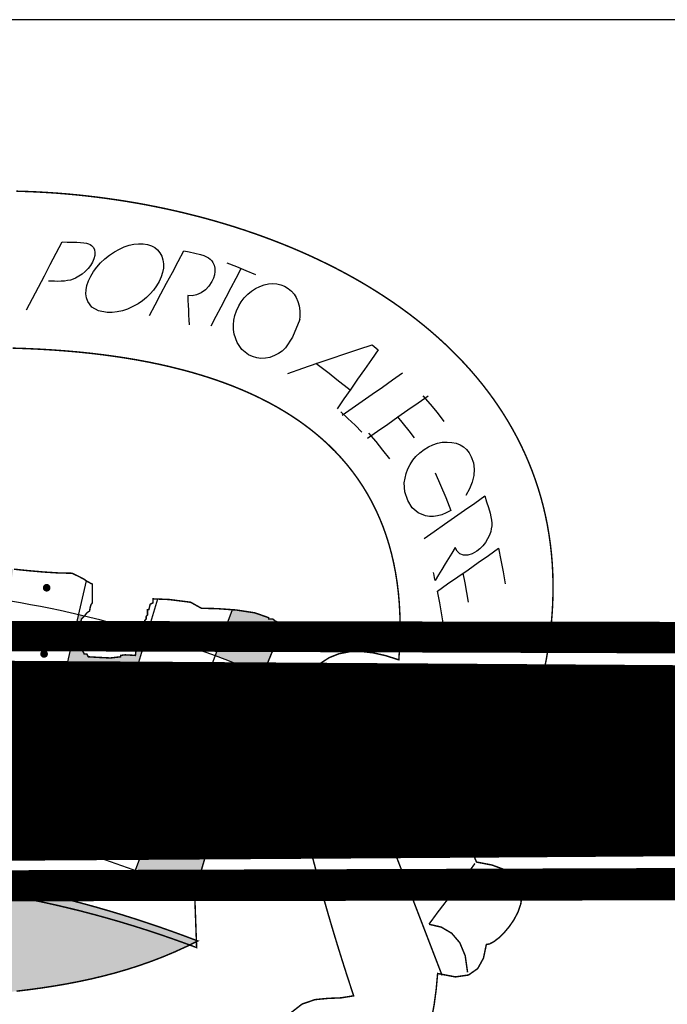
# Model space of a CAD drawing. Extents: x 184980 to 186427, y 1653046 to 1672250.
# Drawn here: x 186143 to 186148, y 1671676 to 1671683 of the extents above; entities that cross this region are included whole.
import ezdxf
from ezdxf.enums import TextEntityAlignment as Align

# ---------------------------------------------------------------- set-up
doc = ezdxf.new("R2010")
doc.units = 0
doc.header["$LTSCALE"] = 2.5
doc.header["$MEASUREMENT"] = 0
doc.linetypes.add('LIN0', pattern=[0])
doc.layers.get('0').update_dxf_attribs({"linetype": 'CONTINUOUS'})
doc.layers.add('FOLHA4', color=7, linetype='LIN0')
doc.layers.add('LAYER_1', color=7, linetype='CONTINUOUS')
doc.styles.add('ROMANS', font='simplex.shx', dxfattribs={"height": 1.5})

msp = doc.modelspace()

# ---------------------------------------------------------------- hatches: boundary and pattern name
at = {"linetype": 'CONTINUOUS'}
h = msp.add_hatch(color=256, dxfattribs=at)
h.paths.add_polyline_path([(186139.1133, 1671679.0676), (186139.1133, 1671679.1262), (186139.1035, 1671679.136), (186139.0937, 1671679.136), (186139.0839, 1671679.1458), (186139.0839, 1671679.1751), (186139.0448, 1671679.1751), (186139.0267, 1671679.1838), (186138.9912, 1671679.1795), (186138.9666, 1671679.1751), (186138.9641, 1671679.1657), (186138.9594, 1671679.165), (186138.9568, 1671679.1556), (186138.9471, 1671679.1556), (186138.9373, 1671679.1556), (186138.9177, 1671679.136), (186138.908, 1671679.136), (186138.8982, 1671679.136), (186138.8884, 1671679.1164), (186138.8366, 1671679.1012), (186138.783, 1671679.0743), (186138.8984, 1671678.7637, -0.008001), (186139.1402, 1671678.8491), (186139.127, 1671678.9546)])
h.paths.add_polyline_path([(186139.8911, 1671679.0611, 0.007297), (186139.6641, 1671679.0053), (186139.6735, 1671678.9665), (186139.697, 1671678.9079), (186139.7097, 1671678.8427), (186139.6999, 1671678.8427), (186139.6902, 1671678.8427), (186139.6804, 1671678.8231), (186139.5877, 1671678.8079), (186139.4928, 1671678.7797), (186139.4375, 1671678.7699), (186139.5491, 1671678.3974, -0.016182), (186140.0156, 1671678.5208)])
h.paths.add_polyline_path([(186139.7952, 1671678.813, -1), (186139.823, 1671678.813, -1)], flags=16)
h.paths.add_polyline_path([(186140.4821, 1671679.3609), (186140.4724, 1671679.3707), (186140.4626, 1671679.3707), (186140.4528, 1671679.3804), (186140.4528, 1671679.3902), (186140.4528, 1671679.4), (186140.3606, 1671679.4015), (186140.3999, 1671679.161, -0.003209), (186140.5014, 1671679.1769), (186140.4923, 1671679.2443)])
h.paths.add_polyline_path([(186143.0188, 1671679.3906), (186142.9156, 1671679.401), (186142.8081, 1671679.4104), (186142.7008, 1671679.417), (186142.5941, 1671679.4195), (186142.5843, 1671679.4098), (186142.5814, 1671679.3978), (186142.5742, 1671679.3859), (186142.5647, 1671679.3804), (186142.5606, 1671679.2179, -0.013248), (186142.9811, 1671679.1605)])
h.paths.add_polyline_path([(186142.8592, 1671679.2556, -1), (186142.8315, 1671679.2556, -1)], flags=16)
h.paths.add_polyline_path([(186143.9909, 1671678.9276, 0.001372), (186143.9488, 1671678.9401), (186143.9376, 1671678.9216), (186143.9133, 1671678.8419), (186143.9043, 1671678.7645), (186143.872, 1671678.7666), (186143.8289, 1671678.7688), (186143.7967, 1671678.7645), (186143.7967, 1671678.7547), (186143.7228, 1671678.746), (186143.6359, 1671678.7503), (186143.5621, 1671678.7547), (186143.5523, 1671678.7742), (186143.5425, 1671678.7742), (186143.5327, 1671678.7742), (186143.5277, 1671678.7865), (186143.5182, 1671678.801), (186143.5132, 1671678.8133), (186143.5034, 1671678.8133), (186143.4936, 1671678.8133), (186143.4842, 1671678.8601), (186143.4704, 1671678.9133), (186143.4741, 1671678.96), (186143.4885, 1671678.9799), (186143.5052, 1671679.002), (186143.5132, 1671679.0284), (186143.5327, 1671679.048), (186143.5342, 1671679.05, 0.001423), (186143.4898, 1671679.0604), (186143.3652, 1671678.5202, -0.016182), (186143.8316, 1671678.3966)])
h.paths.add_polyline_path([(186143.6802, 1671678.5964, -1), (186143.7079, 1671678.5964, -1)], flags=16)
h = msp.add_hatch(color=256, dxfattribs=at)
h.paths.add_polyline_path([(186144.8722, 1671679.0284), (186144.8722, 1671679.0382), (186144.7711, 1671679.0737), (186144.6351, 1671679.0944), (186144.6066, 1671679.0964), (186144.4824, 1671678.7626, -0.011622), (186144.8283, 1671678.6247), (186144.9786, 1671678.9863), (186144.9197, 1671679.014), (186144.9016, 1671679.0284)])
h.paths.add_polyline_path([(186144.698, 1671678.926, -1), (186144.6702, 1671678.926, -1)], flags=16)
h.paths.add_polyline_path([(186142.3594, 1671678.124, -0.016182), (186142.8023, 1671678.0662), (186142.8917, 1671678.6134, 0.016182), (186142.4132, 1671678.6758)])
h.paths.add_polyline_path([(186142.5769, 1671678.3986, -1), (186142.6046, 1671678.3986, -1)], flags=16)
h = msp.add_hatch(color=256, dxfattribs=at)
h.paths.add_polyline_path([(186138.7928, 1671677.5196), (186138.9471, 1671677.0729), (186138.9531, 1671676.9824, -0.02245), (186139.4778, 1671677.2046), (186139.2846, 1671677.7243, 0.019304)])
h.paths.add_polyline_path([(186140.2644, 1671677.4403, -0.016182), (186140.6675, 1671677.5195), (186140.5783, 1671678.0667, 0.016182), (186140.14, 1671677.9806)])
h.paths.add_polyline_path([(186141.4848, 1671677.5989, -0.016182), (186141.8956, 1671677.5988), (186141.9136, 1671678.1529, 0.016182), (186141.467, 1671678.153)])
h.paths.add_polyline_path([(186143.2406, 1671677.98, 0.016182), (186142.8023, 1671678.0662), (186142.7129, 1671677.5191, -0.016182), (186143.116, 1671677.4398)])
h.paths.add_polyline_path([(186144.4869, 1671677.5641, 0.015298), (186144.0958, 1671677.7234), (186143.9025, 1671677.2038, -0.018272), (186144.331, 1671677.0263)])
msp.add_hatch(color=256, dxfattribs=at).paths.add_polyline_path([(186141.8865, 1671676.2485), (186141.7846, 1671676.2479), (186141.6834, 1671676.2474), (186141.5829, 1671676.2471), (186141.4831, 1671676.247), (186141.3841, 1671676.2473), (186141.2858, 1671676.248), (186141.1883, 1671676.2491), (186141.0915, 1671676.2508), (186140.9956, 1671676.2532), (186140.9003, 1671676.2562), (186140.8059, 1671676.26), (186140.7123, 1671676.2647), (186140.6194, 1671676.2703), (186140.5274, 1671676.2769), (186140.4362, 1671676.2845), (186140.3458, 1671676.2933), (186140.2563, 1671676.3033), (186140.1676, 1671676.3146), (186140.0797, 1671676.3273), (186139.9927, 1671676.3414), (186139.9066, 1671676.357), (186139.8213, 1671676.3743), (186139.7369, 1671676.3931), (186139.6534, 1671676.4137), (186139.5708, 1671676.4362), (186139.4892, 1671676.4605), (186139.4084, 1671676.4867), (186139.3285, 1671676.515), (186139.2496, 1671676.5454), (186139.1716, 1671676.578), (186139.0945, 1671676.6128), (186139.0184, 1671676.65), (186138.9433, 1671676.6895), (186139.0258, 1671676.7219), (186139.1084, 1671676.7533), (186139.1912, 1671676.7837), (186139.2741, 1671676.8131), (186139.3572, 1671676.8415), (186139.4404, 1671676.8689), (186139.5238, 1671676.8954), (186139.6073, 1671676.9208), (186139.691, 1671676.9453), (186139.7748, 1671676.9687), (186139.8588, 1671676.9911), (186139.943, 1671677.0125), (186140.0273, 1671677.0329), (186140.1117, 1671677.0522), (186140.1963, 1671677.0705), (186140.2811, 1671677.0878), (186140.366, 1671677.1041), (186140.4511, 1671677.1193), (186140.5363, 1671677.1334), (186140.6217, 1671677.1465), (186140.7073, 1671677.1586), (186140.793, 1671677.1696), (186140.8789, 1671677.1795), (186140.9649, 1671677.1884), (186141.0511, 1671677.1961), (186141.1374, 1671677.2029), (186141.224, 1671677.2085), (186141.3106, 1671677.213), (186141.3975, 1671677.2165), (186141.4845, 1671677.2189), (186141.5716, 1671677.2201), (186141.6589, 1671677.2203), (186141.7464, 1671677.2194), (186141.8341, 1671677.2173), (186141.9219, 1671677.2142), (186142.0099, 1671677.2099), (186142.098, 1671677.2045), (186142.1864, 1671677.198), (186142.2748, 1671677.1903), (186142.3635, 1671677.1815), (186142.4523, 1671677.1716), (186142.5413, 1671677.1605), (186142.6305, 1671677.1483), (186142.7198, 1671677.135), (186142.8093, 1671677.1204), (186142.8989, 1671677.1047), (186142.9888, 1671677.0879), (186143.0788, 1671677.0699), (186143.169, 1671677.0507), (186143.2593, 1671677.0303), (186143.3498, 1671677.0088), (186143.4405, 1671676.986), (186143.5314, 1671676.9621), (186143.6225, 1671676.937), (186143.7137, 1671676.9107), (186143.8051, 1671676.8832), (186143.8967, 1671676.8545), (186143.9884, 1671676.8245), (186144.0803, 1671676.7934), (186144.1724, 1671676.761), (186144.2647, 1671676.7274), (186144.3572, 1671676.6926), (186144.2729, 1671676.6511), (186144.1882, 1671676.6125), (186144.1031, 1671676.5769), (186144.0175, 1671676.5441), (186143.9314, 1671676.5139), (186143.8449, 1671676.4862), (186143.7579, 1671676.4609), (186143.6703, 1671676.4379), (186143.5822, 1671676.4169), (186143.4936, 1671676.398), (186143.4044, 1671676.3809), (186143.3146, 1671676.3655), (186143.2242, 1671676.3516), (186143.1332, 1671676.3393), (186143.0416, 1671676.3282), (186142.9493, 1671676.3183), (186142.8563, 1671676.3094), (186142.7627, 1671676.3014), (186142.6684, 1671676.2943), (186142.5733, 1671676.2877), (186142.4775, 1671676.2817), (186142.381, 1671676.276), (186142.2837, 1671676.2706), (186142.1856, 1671676.2652), (186142.0867, 1671676.2599), (186141.987, 1671676.2544)])

# ---------------------------------------------------------------- linework, layer by layer
for p, q in [((186143.5466, 1671679.3064, -8220.0635), (186143.116, 1671677.4398, -8220.0635)), ((186144.0648, 1671679.1738, -8220.0635), (186143.5131, 1671677.3345, -8220.0635)), ((186144.6066, 1671679.0964, -8220.0635), (186143.9025, 1671677.2038, -8220.0635))]:
    msp.add_line(p, q, dxfattribs=at)
at = {"color": 7, "linetype": 'CONTINUOUS', "extrusion": (0, -0.105173, 0.994454), "elevation": -177009.4826}
msp.add_lwpolyline([(186301.3472, 1662270.1689), (186128.3472, 1662270.1689), (186128.3472, 1662285.8962), (186301.3472, 1662285.8962)], close=True, dxfattribs=at)
at = {"linetype": 'CONTINUOUS', "const_width": 0.0277, "elevation": -8220.0635}
for points in [[(186143.2464, 1671679.2556, 1), (186143.2741, 1671679.2556, 1)], [(186144.3591, 1671678.9637, 1), (186144.3868, 1671678.9637, 1)], [(186144.6702, 1671678.926, 1), (186144.698, 1671678.926, 1)], [(186143.2275, 1671678.7753, 1), (186143.2553, 1671678.7753, 1)], [(186143.6802, 1671678.5964, 1), (186143.7079, 1671678.5964, 1)], [(186144.3308, 1671678.5493, 1), (186144.3585, 1671678.5493, 1)], [(186144.6137, 1671678.4457, 1), (186144.6414, 1671678.4457, 1)], [(186143.5481, 1671678.2762, 1), (186143.5759, 1671678.2762, 1)], [(186143.1238, 1671678.2291, 1), (186143.1515, 1671678.2291, 1)], [(186143.963, 1671678.0407, 1), (186143.9908, 1671678.0407, 1)], [(186144.3308, 1671677.8712, 1), (186144.3585, 1671677.8712, 1)], [(186143.7933, 1671677.7111, 1), (186143.821, 1671677.7111, 1)], [(186143.4633, 1671677.6923, 1), (186143.491, 1671677.6923, 1)]]:
    msp.add_lwpolyline(points, format="xyb", close=True, dxfattribs=at)
at = {"linetype": 'CONTINUOUS'}
for radius, start, end in [(8.0115, 66.93011, 83.75445), (7.4571, 66.66696, 114.4198), (6.9027, 66.08783, 114.80831), (6.3483, 65.36727, 115.52908)]:
    msp.add_arc((186141.689, 1671671.2539, -8220.0635), radius, start, end, dxfattribs=at)
at = {"layer": 'LAYER_1', "color": 12, "linetype": 'CONTINUOUS'}
for p, q in [((186143.33, 1671681.6835, -8220.0635), (186143.3732, 1671681.7656, -8220.0635)), ((186143.3732, 1671681.7656, -8220.0635), (186143.4083, 1671681.7646, -8220.0635)), ((186143.4083, 1671681.7646, -8220.0635), (186143.4435, 1671681.7637, -8220.0635)), ((186143.4435, 1671681.7637, -8220.0635), (186143.4788, 1671681.7628, -8220.0635)), ((186143.4788, 1671681.7628, -8220.0635), (186143.5068, 1671681.7616, -8220.0635)), ((186143.5068, 1671681.7616, -8220.0635), (186143.5303, 1671681.7594, -8220.0635)), ((186143.5303, 1671681.7594, -8220.0635), (186143.5492, 1671681.7564, -8220.0635)), ((186143.5492, 1671681.7564, -8220.0635), (186143.5644, 1671681.7522, -8220.0635)), ((186143.5644, 1671681.7522, -8220.0635), (186143.577, 1671681.7468, -8220.0635)), ((186143.577, 1671681.7468, -8220.0635), (186143.5868, 1671681.7401, -8220.0635)), ((186143.5868, 1671681.7401, -8220.0635), (186143.5996, 1671681.7253, -8220.0635)), ((186143.8239, 1671681.7286, -8220.0635), (186143.8591, 1671681.7405, -8220.0635)), ((186143.8591, 1671681.7405, -8220.0635), (186143.8937, 1671681.7483, -8220.0635)), ((186143.8937, 1671681.7483, -8220.0635), (186143.9277, 1671681.7519, -8220.0635)), ((186143.9277, 1671681.7519, -8220.0635), (186143.9612, 1671681.7512, -8220.0635)), ((186143.9612, 1671681.7512, -8220.0635), (186143.993, 1671681.7463, -8220.0635)), ((186143.993, 1671681.7463, -8220.0635), (186144.0211, 1671681.7372, -8220.0635)), ((186144.0211, 1671681.7372, -8220.0635), (186144.0453, 1671681.7243, -8220.0635)), ((186143.2868, 1671681.6014, -8220.0635), (186143.33, 1671681.6835, -8220.0635)), ((186143.5996, 1671681.7253, -8220.0635), (186143.6075, 1671681.7081, -8220.0635)), ((186143.6092, 1671681.6668, -8220.0635), (186143.6029, 1671681.6435, -8220.0635)), ((186143.6075, 1671681.7081, -8220.0635), (186143.6107, 1671681.6884, -8220.0635)), ((186143.6107, 1671681.6884, -8220.0635), (186143.6092, 1671681.6668, -8220.0635)), ((186143.6822, 1671681.6419, -8220.0635), (186143.7158, 1671681.6684, -8220.0635)), ((186143.7158, 1671681.6684, -8220.0635), (186143.7522, 1671681.6926, -8220.0635)), ((186143.7522, 1671681.6926, -8220.0635), (186143.7882, 1671681.7126, -8220.0635)), ((186143.7882, 1671681.7126, -8220.0635), (186143.8239, 1671681.7286, -8220.0635)), ((186144.0453, 1671681.7243, -8220.0635), (186144.0657, 1671681.7075, -8220.0635)), ((186144.0657, 1671681.7075, -8220.0635), (186144.0825, 1671681.6869, -8220.0635)), ((186144.0825, 1671681.6869, -8220.0635), (186144.0955, 1671681.6625, -8220.0635)), ((186144.0955, 1671681.6625, -8220.0635), (186144.1045, 1671681.6348, -8220.0635)), ((186144.2137, 1671681.6226, -8220.0635), (186144.255, 1671681.7011, -8220.0635)), ((186144.255, 1671681.7011, -8220.0635), (186144.2956, 1671681.6923, -8220.0635)), ((186144.2956, 1671681.6923, -8220.0635), (186144.3359, 1671681.6831, -8220.0635)), ((186144.3359, 1671681.6831, -8220.0635), (186144.3759, 1671681.6732, -8220.0635)), ((186144.3759, 1671681.6732, -8220.0635), (186144.4, 1671681.6659, -8220.0635)), ((186144.4, 1671681.6659, -8220.0635), (186144.4198, 1671681.6579, -8220.0635)), ((186144.4198, 1671681.6579, -8220.0635), (186144.4355, 1671681.6494, -8220.0635)), ((186143.2436, 1671681.5193, -8220.0635), (186143.2868, 1671681.6014, -8220.0635)), ((186143.5775, 1671681.5947, -8220.0635), (186143.5603, 1671681.5723, -8220.0635)), ((186143.5918, 1671681.6185, -8220.0635), (186143.5775, 1671681.5947, -8220.0635)), ((186143.6029, 1671681.6435, -8220.0635), (186143.5918, 1671681.6185, -8220.0635)), ((186143.624, 1671681.5823, -8220.0635), (186143.6514, 1671681.613, -8220.0635)), ((186143.6514, 1671681.613, -8220.0635), (186143.6822, 1671681.6419, -8220.0635)), ((186144.1045, 1671681.6348, -8220.0635), (186144.1084, 1671681.6057, -8220.0635)), ((186144.1084, 1671681.6057, -8220.0635), (186144.1073, 1671681.5753, -8220.0635)), ((186144.1724, 1671681.5442, -8220.0635), (186144.2137, 1671681.6226, -8220.0635)), ((186144.4355, 1671681.6494, -8220.0635), (186144.4479, 1671681.6398, -8220.0635)), ((186144.4479, 1671681.6398, -8220.0635), (186144.4584, 1671681.6287, -8220.0635)), ((186144.4584, 1671681.6287, -8220.0635), (186144.467, 1671681.616, -8220.0635)), ((186144.467, 1671681.616, -8220.0635), (186144.4755, 1671681.5965, -8220.0635)), ((186144.4755, 1671681.5965, -8220.0635), (186144.4799, 1671681.5748, -8220.0635)), ((186144.5678, 1671681.6131, -8220.0635), (186144.6375, 1671681.5864, -8220.0635)), ((186143.2004, 1671681.4372, -8220.0635), (186143.2436, 1671681.5193, -8220.0635)), ((186143.4944, 1671681.5158, -8220.0635), (186143.4697, 1671681.5025, -8220.0635)), ((186143.518, 1671681.532, -8220.0635), (186143.4944, 1671681.5158, -8220.0635)), ((186143.5403, 1671681.5511, -8220.0635), (186143.518, 1671681.532, -8220.0635)), ((186143.5603, 1671681.5723, -8220.0635), (186143.5403, 1671681.5511, -8220.0635)), ((186143.5643, 1671681.4821, -8220.0635), (186143.5807, 1671681.5172, -8220.0635)), ((186143.5807, 1671681.5172, -8220.0635), (186143.6004, 1671681.5503, -8220.0635)), ((186143.6004, 1671681.5503, -8220.0635), (186143.624, 1671681.5823, -8220.0635)), ((186144.1015, 1671681.5438, -8220.0635), (186144.091, 1671681.5113, -8220.0635)), ((186144.1073, 1671681.5753, -8220.0635), (186144.1015, 1671681.5438, -8220.0635)), ((186144.1312, 1671681.4659, -8220.0635), (186144.1724, 1671681.5442, -8220.0635)), ((186144.4773, 1671681.5263, -8220.0635), (186144.4703, 1671681.5019, -8220.0635)), ((186144.4805, 1671681.551, -8220.0635), (186144.4773, 1671681.5263, -8220.0635)), ((186144.4799, 1671681.5748, -8220.0635), (186144.4805, 1671681.551, -8220.0635)), ((186144.6356, 1671681.5032, -8220.0635), (186144.6721, 1671681.5725, -8220.0635)), ((186144.6375, 1671681.5864, -8220.0635), (186144.7067, 1671681.5586, -8220.0635)), ((186144.7067, 1671681.5586, -8220.0635), (186144.7754, 1671681.5299, -8220.0635)), ((186143.2943, 1671681.4795, -8220.0635), (186143.2723, 1671681.4797, -8220.0635)), ((186143.3163, 1671681.4794, -8220.0635), (186143.2943, 1671681.4795, -8220.0635)), ((186143.3382, 1671681.4792, -8220.0635), (186143.3163, 1671681.4794, -8220.0635)), ((186143.3655, 1671681.4795, -8220.0635), (186143.3382, 1671681.4792, -8220.0635)), ((186143.3902, 1671681.4812, -8220.0635), (186143.3655, 1671681.4795, -8220.0635)), ((186143.4122, 1671681.4842, -8220.0635), (186143.3902, 1671681.4812, -8220.0635)), ((186143.4322, 1671681.4887, -8220.0635), (186143.4122, 1671681.4842, -8220.0635)), ((186143.4514, 1671681.4949, -8220.0635), (186143.4322, 1671681.4887, -8220.0635)), ((186143.4697, 1671681.5025, -8220.0635), (186143.4514, 1671681.4949, -8220.0635)), ((186143.5466, 1671681.4174, -8220.0635), (186143.5529, 1671681.4488, -8220.0635)), ((186143.5529, 1671681.4488, -8220.0635), (186143.5643, 1671681.4821, -8220.0635)), ((186144.0568, 1671681.4457, -8220.0635), (186144.0353, 1671681.4157, -8220.0635)), ((186144.0757, 1671681.478, -8220.0635), (186144.0568, 1671681.4457, -8220.0635)), ((186144.091, 1671681.5113, -8220.0635), (186144.0757, 1671681.478, -8220.0635)), ((186144.0899, 1671681.3875, -8220.0635), (186144.1312, 1671681.4659, -8220.0635)), ((186144.4383, 1671681.4449, -8220.0635), (186144.4123, 1671681.4175, -8220.0635)), ((186144.4595, 1671681.4778, -8220.0635), (186144.4383, 1671681.4449, -8220.0635)), ((186144.4703, 1671681.5019, -8220.0635), (186144.4595, 1671681.4778, -8220.0635)), ((186144.5991, 1671681.4339, -8220.0635), (186144.6356, 1671681.5032, -8220.0635)), ((186144.8086, 1671681.4426, -8220.0635), (186144.84, 1671681.4537, -8220.0635)), ((186144.84, 1671681.4537, -8220.0635), (186144.8708, 1671681.4604, -8220.0635)), ((186144.8708, 1671681.4604, -8220.0635), (186144.9009, 1671681.4628, -8220.0635)), ((186144.9009, 1671681.4628, -8220.0635), (186144.9303, 1671681.4607, -8220.0635)), ((186144.9303, 1671681.4607, -8220.0635), (186144.959, 1671681.4541, -8220.0635)), ((186144.959, 1671681.4541, -8220.0635), (186144.987, 1671681.443, -8220.0635)), ((186143.1571, 1671681.3551, -8220.0635), (186143.2004, 1671681.4372, -8220.0635)), ((186143.5454, 1671681.3878, -8220.0635), (186143.5466, 1671681.4174, -8220.0635)), ((186143.5493, 1671681.36, -8220.0635), (186143.5454, 1671681.3878, -8220.0635)), ((186144.0113, 1671681.3878, -8220.0635), (186143.985, 1671681.3622, -8220.0635)), ((186144.0353, 1671681.4157, -8220.0635), (186144.0113, 1671681.3878, -8220.0635)), ((186144.0486, 1671681.3091, -8220.0635), (186144.0899, 1671681.3875, -8220.0635)), ((186144.284, 1671681.3759, -8220.0635), (186144.2858, 1671681.3407, -8220.0635)), ((186144.3157, 1671681.3738, -8220.0635), (186144.284, 1671681.3759, -8220.0635)), ((186144.3482, 1671681.3804, -8220.0635), (186144.3157, 1671681.3738, -8220.0635)), ((186144.3814, 1671681.3955, -8220.0635), (186144.3482, 1671681.3804, -8220.0635)), ((186144.4123, 1671681.4175, -8220.0635), (186144.3814, 1671681.3955, -8220.0635)), ((186144.5626, 1671681.3646, -8220.0635), (186144.5991, 1671681.4339, -8220.0635)), ((186144.6949, 1671681.3598, -8220.0635), (186144.7196, 1671681.3854, -8220.0635)), ((186144.7196, 1671681.3854, -8220.0635), (186144.7471, 1671681.4081, -8220.0635)), ((186144.7471, 1671681.4081, -8220.0635), (186144.7768, 1671681.4271, -8220.0635)), ((186144.7768, 1671681.4271, -8220.0635), (186144.8086, 1671681.4426, -8220.0635)), ((186144.987, 1671681.443, -8220.0635), (186145.0133, 1671681.4276, -8220.0635)), ((186145.0133, 1671681.4276, -8220.0635), (186145.0363, 1671681.4089, -8220.0635)), ((186145.0363, 1671681.4089, -8220.0635), (186145.0557, 1671681.3868, -8220.0635)), ((186145.0557, 1671681.3868, -8220.0635), (186145.0716, 1671681.3614, -8220.0635)), ((186143.1139, 1671681.2731, -8220.0635), (186143.1571, 1671681.3551, -8220.0635)), ((186143.5582, 1671681.334, -8220.0635), (186143.5493, 1671681.36, -8220.0635)), ((186143.589, 1671681.2915, -8220.0635), (186143.5582, 1671681.334, -8220.0635)), ((186143.9243, 1671681.3171, -8220.0635), (186143.8862, 1671681.2955, -8220.0635)), ((186143.956, 1671681.3387, -8220.0635), (186143.9243, 1671681.3171, -8220.0635)), ((186143.985, 1671681.3622, -8220.0635), (186143.956, 1671681.3387, -8220.0635)), ((186144.0074, 1671681.2307, -8220.0635), (186144.0486, 1671681.3091, -8220.0635)), ((186144.2858, 1671681.3407, -8220.0635), (186144.2876, 1671681.3056, -8220.0635)), ((186144.2876, 1671681.3056, -8220.0635), (186144.2893, 1671681.2704, -8220.0635)), ((186144.5261, 1671681.2953, -8220.0635), (186144.5626, 1671681.3646, -8220.0635)), ((186144.6546, 1671681.3003, -8220.0635), (186144.6732, 1671681.3314, -8220.0635)), ((186144.6732, 1671681.3314, -8220.0635), (186144.6949, 1671681.3598, -8220.0635)), ((186145.0716, 1671681.3614, -8220.0635), (186145.084, 1671681.3326, -8220.0635)), ((186145.084, 1671681.3326, -8220.0635), (186145.0929, 1671681.3004, -8220.0635)), ((186143.6358, 1671681.2646, -8220.0635), (186143.589, 1671681.2915, -8220.0635)), ((186143.6982, 1671681.2529, -8220.0635), (186143.6358, 1671681.2646, -8220.0635)), ((186143.735, 1671681.2527, -8220.0635), (186143.6982, 1671681.2529, -8220.0635)), ((186143.7723, 1671681.2569, -8220.0635), (186143.735, 1671681.2527, -8220.0635)), ((186143.81, 1671681.2654, -8220.0635), (186143.7723, 1671681.2569, -8220.0635)), ((186143.8481, 1671681.2783, -8220.0635), (186143.81, 1671681.2654, -8220.0635)), ((186143.8862, 1671681.2955, -8220.0635), (186143.8481, 1671681.2783, -8220.0635)), ((186144.2893, 1671681.2704, -8220.0635), (186144.2909, 1671681.2349, -8220.0635)), ((186144.2909, 1671681.2349, -8220.0635), (186144.2926, 1671681.1994, -8220.0635)), ((186144.4897, 1671681.226, -8220.0635), (186144.5261, 1671681.2953, -8220.0635)), ((186144.619, 1671681.1979, -8220.0635), (186144.6266, 1671681.2318, -8220.0635)), ((186144.6266, 1671681.2318, -8220.0635), (186144.6385, 1671681.2659, -8220.0635)), ((186144.6385, 1671681.2659, -8220.0635), (186144.6546, 1671681.3003, -8220.0635)), ((186145.0929, 1671681.3004, -8220.0635), (186145.0979, 1671681.2652, -8220.0635)), ((186145.0984, 1671681.2297, -8220.0635), (186145.0946, 1671681.1939, -8220.0635)), ((186145.0979, 1671681.2652, -8220.0635), (186145.0984, 1671681.2297, -8220.0635)), ((186144.2926, 1671681.1994, -8220.0635), (186144.2942, 1671681.1638, -8220.0635)), ((186144.4532, 1671681.1567, -8220.0635), (186144.4897, 1671681.226, -8220.0635)), ((186144.6157, 1671681.1642, -8220.0635), (186144.619, 1671681.1979, -8220.0635)), ((186144.6166, 1671681.1306, -8220.0635), (186144.6157, 1671681.1642, -8220.0635)), ((186145.0981, 1671681.2012, -8220.0635), (186145.0446, 1671681.0731, -8220.0635)), ((186145.0981, 1671681.2012, -8220.0635), (186145.0981, 1671681.2012, -8220.0635)), ((186144.6215, 1671681.0969, -8220.0635), (186144.6166, 1671681.1306, -8220.0635)), ((186144.6422, 1671681.0353, -8220.0635), (186144.6215, 1671681.0969, -8220.0635)), ((186144.6767, 1671680.9854, -8220.0635), (186144.6422, 1671681.0353, -8220.0635)), ((186145.0446, 1671681.0731, -8220.0635), (186144.9936, 1671680.9969, -8220.0635)), ((186145.5251, 1671680.9868, -8220.0635), (186145.6241, 1671681.0194, -8220.0635)), ((186145.6241, 1671681.0194, -8220.0635), (186145.6385, 1671681.0074, -8220.0635)), ((186144.7252, 1671680.947, -8220.0635), (186144.6767, 1671680.9854, -8220.0635)), ((186144.7545, 1671680.9326, -8220.0635), (186144.7252, 1671680.947, -8220.0635)), ((186144.9429, 1671680.955, -8220.0635), (186144.9139, 1671680.9401, -8220.0635)), ((186144.97, 1671680.9735, -8220.0635), (186144.9429, 1671680.955, -8220.0635)), ((186144.9936, 1671680.9969, -8220.0635), (186144.97, 1671680.9735, -8220.0635)), ((186145.3258, 1671680.9204, -8220.0635), (186145.4256, 1671680.9538, -8220.0635)), ((186145.4256, 1671680.9538, -8220.0635), (186145.5251, 1671680.9868, -8220.0635)), ((186145.6675, 1671680.9833, -8220.0635), (186145.6172, 1671680.9117, -8220.0635)), ((186145.6385, 1671681.0074, -8220.0635), (186145.653, 1671680.9954, -8220.0635)), ((186145.653, 1671680.9954, -8220.0635), (186145.6675, 1671680.9833, -8220.0635)), ((186144.7847, 1671680.9232, -8220.0635), (186144.7545, 1671680.9326, -8220.0635)), ((186144.8158, 1671680.9191, -8220.0635), (186144.7847, 1671680.9232, -8220.0635)), ((186144.8478, 1671680.9205, -8220.0635), (186144.8158, 1671680.9191, -8220.0635)), ((186144.8805, 1671680.9274, -8220.0635), (186144.8478, 1671680.9205, -8220.0635)), ((186144.9139, 1671680.9401, -8220.0635), (186144.8805, 1671680.9274, -8220.0635)), ((186145.1203, 1671680.8493, -8220.0635), (186145.2244, 1671680.8858, -8220.0635)), ((186145.3104, 1671680.8093, -8220.0635), (186145.2143, 1671680.8823, -8220.0635)), ((186145.2244, 1671680.8858, -8220.0635), (186145.3258, 1671680.9204, -8220.0635)), ((186145.6172, 1671680.9117, -8220.0635), (186145.567, 1671680.8403, -8220.0635)), ((186145.0116, 1671680.8096, -8220.0635), (186145.1203, 1671680.8493, -8220.0635)), ((186145.3672, 1671680.7653, -8220.0635), (186145.3104, 1671680.8093, -8220.0635)), ((186145.567, 1671680.8403, -8220.0635), (186145.517, 1671680.769, -8220.0635)), ((186145.7707, 1671680.7637, -8220.0635), (186145.8439, 1671680.8149, -8220.0635)), ((186145.462, 1671680.6903, -8220.0635), (186145.3672, 1671680.7653, -8220.0635)), ((186145.517, 1671680.769, -8220.0635), (186145.4672, 1671680.6978, -8220.0635)), ((186145.6974, 1671680.7124, -8220.0635), (186145.7707, 1671680.7637, -8220.0635)), ((186145.4672, 1671680.6978, -8220.0635), (186145.4175, 1671680.6264, -8220.0635)), ((186145.5509, 1671680.6099, -8220.0635), (186145.6241, 1671680.6611, -8220.0635)), ((186145.6241, 1671680.6611, -8220.0635), (186145.6974, 1671680.7124, -8220.0635)), ((186145.4175, 1671680.6264, -8220.0635), (186145.3678, 1671680.5551, -8220.0635)), ((186145.4777, 1671680.5586, -8220.0635), (186145.5509, 1671680.6099, -8220.0635)), ((186145.8826, 1671680.5464, -8220.0635), (186145.956, 1671680.5977, -8220.0635)), ((186145.956, 1671680.5977, -8220.0635), (186146.0293, 1671680.649, -8220.0635)), ((186145.99, 1671680.649, -8220.0635), (186146.043, 1671680.5885, -8220.0635)), ((186146.043, 1671680.5885, -8220.0635), (186146.0941, 1671680.5266, -8220.0635)), ((186145.447, 1671680.4837, -8220.0635), (186145.3946, 1671680.5318, -8220.0635)), ((186145.4045, 1671680.5073, -8220.0635), (186145.4777, 1671680.5586, -8220.0635)), ((186145.8093, 1671680.495, -8220.0635), (186145.8826, 1671680.5464, -8220.0635)), ((186146.0941, 1671680.5266, -8220.0635), (186146.1433, 1671680.4632, -8220.0635)), ((186145.4983, 1671680.4348, -8220.0635), (186145.447, 1671680.4837, -8220.0635)), ((186145.6627, 1671680.3924, -8220.0635), (186145.736, 1671680.4438, -8220.0635)), ((186145.736, 1671680.4438, -8220.0635), (186145.8093, 1671680.495, -8220.0635)), ((186145.8508, 1671680.4451, -8220.0635), (186145.8093, 1671680.495, -8220.0635)), ((186145.8912, 1671680.3942, -8220.0635), (186145.8508, 1671680.4451, -8220.0635)), ((186145.5485, 1671680.3851, -8220.0635), (186145.4983, 1671680.4348, -8220.0635)), ((186145.5894, 1671680.3411, -8220.0635), (186145.6627, 1671680.3924, -8220.0635)), ((186145.6512, 1671680.3166, -8220.0635), (186145.5992, 1671680.3779, -8220.0635)), ((186145.9303, 1671680.3425, -8220.0635), (186145.8912, 1671680.3942, -8220.0635)), ((186145.7015, 1671680.2541, -8220.0635), (186145.6512, 1671680.3166, -8220.0635)), ((186146.0636, 1671680.2932, -8220.0635), (186146.0973, 1671680.3044, -8220.0635)), ((186146.0973, 1671680.3044, -8220.0635), (186146.1318, 1671680.3112, -8220.0635)), ((186146.1318, 1671680.3112, -8220.0635), (186146.1663, 1671680.3133, -8220.0635)), ((186146.1663, 1671680.3133, -8220.0635), (186146.2006, 1671680.3107, -8220.0635)), ((186146.2006, 1671680.3107, -8220.0635), (186146.2322, 1671680.3039, -8220.0635)), ((186146.2322, 1671680.3039, -8220.0635), (186146.2606, 1671680.293, -8220.0635)), ((186145.75, 1671680.1903, -8220.0635), (186145.7015, 1671680.2541, -8220.0635)), ((186145.941, 1671680.2082, -8220.0635), (186145.9683, 1671680.2341, -8220.0635)), ((186145.9683, 1671680.2341, -8220.0635), (186145.9994, 1671680.2581, -8220.0635)), ((186145.9994, 1671680.2581, -8220.0635), (186146.031, 1671680.2778, -8220.0635)), ((186146.031, 1671680.2778, -8220.0635), (186146.0636, 1671680.2932, -8220.0635)), ((186146.2606, 1671680.293, -8220.0635), (186146.2858, 1671680.2777, -8220.0635)), ((186146.2858, 1671680.2777, -8220.0635), (186146.3078, 1671680.258, -8220.0635)), ((186146.3078, 1671680.258, -8220.0635), (186146.3268, 1671680.2338, -8220.0635)), ((186146.3268, 1671680.2338, -8220.0635), (186146.3427, 1671680.2049, -8220.0635)), ((186145.8976, 1671680.1504, -8220.0635), (186145.9174, 1671680.1803, -8220.0635)), ((186145.9174, 1671680.1803, -8220.0635), (186145.941, 1671680.2082, -8220.0635)), ((186146.3427, 1671680.2049, -8220.0635), (186146.3573, 1671680.162, -8220.0635)), ((186146.3573, 1671680.162, -8220.0635), (186146.3631, 1671680.1169, -8220.0635)), ((186145.8692, 1671680.0847, -8220.0635), (186145.8817, 1671680.1185, -8220.0635)), ((186145.8817, 1671680.1185, -8220.0635), (186145.8976, 1671680.1504, -8220.0635)), ((186146.0796, 1671680.0888, -8220.0635), (186146.1198, 1671680.0001, -8220.0635)), ((186146.3631, 1671680.1169, -8220.0635), (186146.3602, 1671680.0696, -8220.0635)), ((186145.8562, 1671680.0162, -8220.0635), (186145.8692, 1671680.0847, -8220.0635)), ((186145.8605, 1671679.951, -8220.0635), (186145.8562, 1671680.0162, -8220.0635)), ((186146.3489, 1671680.0209, -8220.0635), (186146.3297, 1671679.9726, -8220.0635)), ((186146.3602, 1671680.0696, -8220.0635), (186146.3489, 1671680.0209, -8220.0635)), ((186145.8815, 1671679.8888, -8220.0635), (186145.8605, 1671679.951, -8220.0635)), ((186146.1198, 1671680.0001, -8220.0635), (186146.1575, 1671679.9095, -8220.0635)), ((186146.3297, 1671679.9726, -8220.0635), (186146.3027, 1671679.9246, -8220.0635)), ((186145.9143, 1671679.8367, -8220.0635), (186145.8815, 1671679.8888, -8220.0635)), ((186146.1575, 1671679.9095, -8220.0635), (186146.1929, 1671679.8172, -8220.0635)), ((186146.3675, 1671679.8702, -8220.0635), (186146.441, 1671679.9216, -8220.0635)), ((186146.441, 1671679.9216, -8220.0635), (186146.4539, 1671679.8801, -8220.0635)), ((186146.4539, 1671679.8801, -8220.0635), (186146.4664, 1671679.8384, -8220.0635)), ((186145.9566, 1671679.7994, -8220.0635), (186145.9143, 1671679.8367, -8220.0635)), ((186146.1929, 1671679.8172, -8220.0635), (186146.1605, 1671679.7991, -8220.0635)), ((186146.2206, 1671679.7674, -8220.0635), (186146.294, 1671679.8188, -8220.0635)), ((186146.294, 1671679.8188, -8220.0635), (186146.3675, 1671679.8702, -8220.0635)), ((186146.4664, 1671679.8384, -8220.0635), (186146.4786, 1671679.7964, -8220.0635)), ((186146.0092, 1671679.7775, -8220.0635), (186145.9566, 1671679.7994, -8220.0635)), ((186146.0381, 1671679.7728, -8220.0635), (186146.0092, 1671679.7775, -8220.0635)), ((186146.0676, 1671679.7724, -8220.0635), (186146.0381, 1671679.7728, -8220.0635)), ((186146.0978, 1671679.7767, -8220.0635), (186146.0676, 1671679.7724, -8220.0635)), ((186146.1288, 1671679.7856, -8220.0635), (186146.0978, 1671679.7767, -8220.0635)), ((186146.1605, 1671679.7991, -8220.0635), (186146.1288, 1671679.7856, -8220.0635)), ((186146.1472, 1671679.716, -8220.0635), (186146.2206, 1671679.7674, -8220.0635)), ((186146.4786, 1671679.7964, -8220.0635), (186146.4851, 1671679.7698, -8220.0635)), ((186146.4851, 1671679.7698, -8220.0635), (186146.4892, 1671679.7458, -8220.0635)), ((186146.4892, 1671679.7458, -8220.0635), (186146.4909, 1671679.7245, -8220.0635)), ((186146.0003, 1671679.6132, -8220.0635), (186146.0738, 1671679.6646, -8220.0635)), ((186146.0738, 1671679.6646, -8220.0635), (186146.1472, 1671679.716, -8220.0635)), ((186146.4832, 1671679.6639, -8220.0635), (186146.4738, 1671679.6364, -8220.0635)), ((186146.4878, 1671679.6843, -8220.0635), (186146.4832, 1671679.6639, -8220.0635)), ((186146.4904, 1671679.7045, -8220.0635), (186146.4878, 1671679.6843, -8220.0635)), ((186146.4909, 1671679.7245, -8220.0635), (186146.4904, 1671679.7045, -8220.0635)), ((186146.461, 1671679.6096, -8220.0635), (186146.4446, 1671679.5835, -8220.0635)), ((186146.4738, 1671679.6364, -8220.0635), (186146.461, 1671679.6096, -8220.0635)), ((186146.2258, 1671679.5471, -8220.0635), (186146.2018, 1671679.5077, -8220.0635)), ((186146.2395, 1671679.52, -8220.0635), (186146.2258, 1671679.5471, -8220.0635)), ((186146.2598, 1671679.5017, -8220.0635), (186146.2395, 1671679.52, -8220.0635)), ((186146.3827, 1671679.5206, -8220.0635), (186146.3492, 1671679.5015, -8220.0635)), ((186146.405, 1671679.5384, -8220.0635), (186146.3827, 1671679.5206, -8220.0635)), ((186146.4256, 1671679.5594, -8220.0635), (186146.405, 1671679.5384, -8220.0635)), ((186146.4446, 1671679.5835, -8220.0635), (186146.4256, 1671679.5594, -8220.0635)), ((186146.4666, 1671679.4902, -8220.0635), (186146.5406, 1671679.542, -8220.0635)), ((186146.5406, 1671679.542, -8220.0635), (186146.5576, 1671679.4563, -8220.0635)), ((186146.1777, 1671679.4682, -8220.0635), (186146.1535, 1671679.4287, -8220.0635)), ((186146.2018, 1671679.5077, -8220.0635), (186146.1777, 1671679.4682, -8220.0635)), ((186146.2865, 1671679.4923, -8220.0635), (186146.2598, 1671679.5017, -8220.0635)), ((186146.3171, 1671679.4921, -8220.0635), (186146.2865, 1671679.4923, -8220.0635)), ((186146.3492, 1671679.5015, -8220.0635), (186146.3171, 1671679.4921, -8220.0635)), ((186146.3927, 1671679.4385, -8220.0635), (186146.4666, 1671679.4902, -8220.0635)), ((186146.5576, 1671679.4563, -8220.0635), (186146.5739, 1671679.37, -8220.0635)), ((186146.1293, 1671679.389, -8220.0635), (186146.105, 1671679.3492, -8220.0635)), ((186146.1535, 1671679.4287, -8220.0635), (186146.1293, 1671679.389, -8220.0635)), ((186146.2448, 1671679.335, -8220.0635), (186146.3187, 1671679.3867, -8220.0635)), ((186146.3187, 1671679.3867, -8220.0635), (186146.3927, 1671679.4385, -8220.0635)), ((186146.0721, 1671679.3472, -8220.0635), (186146.0677, 1671679.366, -8220.0635)), ((186146.0763, 1671679.3282, -8220.0635), (186146.0721, 1671679.3472, -8220.0635)), ((186146.0805, 1671679.3092, -8220.0635), (186146.0763, 1671679.3282, -8220.0635)), ((186146.105, 1671679.3492, -8220.0635), (186146.0805, 1671679.3092, -8220.0635)), ((186146.1709, 1671679.2832, -8220.0635), (186146.2448, 1671679.335, -8220.0635)), ((186146.2818, 1671679.3608, -8220.0635), (186146.2949, 1671679.291, -8220.0635)), ((186146.5739, 1671679.37, -8220.0635), (186146.5895, 1671679.2831, -8220.0635)), ((186146.0969, 1671679.2314, -8220.0635), (186146.1709, 1671679.2832, -8220.0635)), ((186146.1133, 1671679.1453, -8220.0635), (186146.0969, 1671679.2314, -8220.0635)), ((186146.2949, 1671679.291, -8220.0635), (186146.3076, 1671679.2208, -8220.0635)), ((186146.3076, 1671679.2208, -8220.0635), (186146.3199, 1671679.1502, -8220.0635)), ((186146.1291, 1671679.0587, -8220.0635), (186146.1133, 1671679.1453, -8220.0635)), ((186146.1443, 1671678.9715, -8220.0635), (186146.1291, 1671679.0587, -8220.0635))]:
    msp.add_line(p, q, dxfattribs=at)
at = {"layer": 'LAYER_1', "color": 12, "linetype": 'CONTINUOUS', "elevation": -8220.0635}
for points, const_width in [([(186143.0392, 1671682.1334), (186143.1114, 1671682.1313), (186143.1839, 1671682.1283), (186143.2565, 1671682.1243), (186143.3292, 1671682.1195), (186143.402, 1671682.1137), (186143.475, 1671682.107), (186143.5479, 1671682.0993), (186143.6209, 1671682.0907), (186143.6939, 1671682.0812), (186143.7668, 1671682.0708), (186143.8397, 1671682.0595), (186143.9125, 1671682.0472), (186143.9851, 1671682.034), (186144.0575, 1671682.0198), (186144.1298, 1671682.0047), (186144.2018, 1671681.9887), (186144.2736, 1671681.9718), (186144.345, 1671681.9539), (186144.4162, 1671681.9351), (186144.487, 1671681.9153), (186144.5574, 1671681.8946), (186144.6274, 1671681.873), (186144.697, 1671681.8504), (186144.766, 1671681.8269), (186144.8346, 1671681.8024), (186144.9026, 1671681.777), (186144.9701, 1671681.7507), (186145.037, 1671681.7234), (186145.1032, 1671681.6951), (186145.1688, 1671681.666), (186145.2336, 1671681.6358), (186145.2978, 1671681.6047), (186145.3612, 1671681.5727), (186145.4238, 1671681.5397), (186145.4856, 1671681.5058), (186145.5466, 1671681.4709), (186145.6066, 1671681.435), (186145.6658, 1671681.3982), (186145.724, 1671681.3605), (186145.7813, 1671681.3218), (186145.8375, 1671681.2821), (186145.8928, 1671681.2415), (186145.9469, 1671681.1999), (186146, 1671681.1573), (186146.0519, 1671681.1138), (186146.1027, 1671681.0693), (186146.1523, 1671681.0239), (186146.2007, 1671680.9775), (186146.2478, 1671680.9301), (186146.2937, 1671680.8818), (186146.3382, 1671680.8325), (186146.3814, 1671680.7822), (186146.4233, 1671680.731), (186146.4637, 1671680.6787), (186146.5027, 1671680.6256), (186146.5402, 1671680.5714), (186146.5762, 1671680.5163), (186146.6108, 1671680.4602), (186146.6437, 1671680.4031), (186146.6751, 1671680.345), (186146.7048, 1671680.286), (186146.7329, 1671680.226), (186146.7593, 1671680.165), (186146.784, 1671680.103), (186146.807, 1671680.0401), (186146.8282, 1671679.9761), (186146.8476, 1671679.9112), (186146.8651, 1671679.8453), (186146.8808, 1671679.7784), (186146.8946, 1671679.7106), (186146.9064, 1671679.6417), (186146.9164, 1671679.5719), (186146.9243, 1671679.501), (186146.9302, 1671679.4292), (186146.934, 1671679.3564), (186146.9358, 1671679.2826), (186146.9354, 1671679.2078), (186146.9329, 1671679.132), (186146.9282, 1671679.0552), (186146.9214, 1671678.9774), (186146.9122, 1671678.8986), (186146.9009, 1671678.8189), (186146.8872, 1671678.7381), (186146.8712, 1671678.6563), (186146.8528, 1671678.5735), (186146.832, 1671678.4898), (186146.8089, 1671678.405), (186146.7832, 1671678.3192), (186146.7551, 1671678.2324), (186146.7245, 1671678.1446), (186146.6913, 1671678.0558), (186146.6556, 1671677.966), (186146.6172, 1671677.8752), (186146.5762, 1671677.7834), (186146.5325, 1671677.6905), (186146.4862, 1671677.5967), (186146.4862, 1671677.5967), (186146.389, 1671677.5849), (186146.3382, 1671677.477), (186146.3353, 1671677.3704), (186146.3804, 1671677.2651), (186146.4936, 1671677.2433), (186146.58, 1671677.2112), (186146.6422, 1671677.1707), (186146.6828, 1671677.1234), (186146.7044, 1671677.0713), (186146.7097, 1671677.0159), (186146.7011, 1671676.9592), (186146.6815, 1671676.9028), (186146.6533, 1671676.8486), (186146.6192, 1671676.7983), (186146.5818, 1671676.7537), (186146.5438, 1671676.7164), (186146.5076, 1671676.6884), (186146.4761, 1671676.6713), (186146.4517, 1671676.667), (186146.4307, 1671676.5675), (186146.3889, 1671676.492), (186146.3222, 1671676.4453), (186146.2266, 1671676.4318), (186146.0981, 1671676.4564), (186146.0875, 1671676.3398), (186146.0729, 1671676.2313), (186146.0543, 1671676.1308)], 0.0106), ([(186145.023, 1671676.1638), (186145.1148, 1671676.235), (186145.2078, 1671676.2668), (186145.3015, 1671676.276), (186145.3953, 1671676.2796), (186145.4887, 1671676.2945), (186145.4601, 1671676.3811), (186145.4318, 1671676.4683), (186145.4039, 1671676.5561), (186145.3764, 1671676.6444), (186145.3492, 1671676.7334), (186145.3225, 1671676.823), (186145.2961, 1671676.9132), (186145.2702, 1671677.0041), (186145.2446, 1671677.0956), (186145.2195, 1671677.1879), (186145.1948, 1671677.2808), (186145.1706, 1671677.3744), (186145.1468, 1671677.4688), (186145.1235, 1671677.5639), (186145.1007, 1671677.6597), (186145.0783, 1671677.7563), (186145.0564, 1671677.8537), (186145.035, 1671677.9519), (186145.0502, 1671678.3677), (186145.088, 1671678.4789), (186145.1334, 1671678.5717), (186145.1859, 1671678.6469), (186145.2451, 1671678.7055), (186145.3108, 1671678.7485), (186145.3824, 1671678.7769), (186145.4596, 1671678.7915), (186145.542, 1671678.7935), (186145.6291, 1671678.7837), (186145.7207, 1671678.7631), (186145.8163, 1671678.7327), (186145.822, 1671678.8179), (186145.8252, 1671678.9011), (186145.8259, 1671678.9826), (186145.8241, 1671679.0622), (186145.82, 1671679.14), (186145.8134, 1671679.216), (186145.8044, 1671679.2902), (186145.7931, 1671679.3627), (186145.7794, 1671679.4333), (186145.7634, 1671679.5022), (186145.7451, 1671679.5694), (186145.7245, 1671679.6348), (186145.7017, 1671679.6986), (186145.6766, 1671679.7606), (186145.6494, 1671679.8209), (186145.6199, 1671679.8796), (186145.5883, 1671679.9366), (186145.5546, 1671679.9919), (186145.5188, 1671680.0456), (186145.4808, 1671680.0977), (186145.4408, 1671680.1481), (186145.3988, 1671680.197), (186145.3547, 1671680.2443), (186145.3086, 1671680.29), (186145.2606, 1671680.3341), (186145.2106, 1671680.3767), (186145.1587, 1671680.4177), (186145.1048, 1671680.4573), (186145.0491, 1671680.4953), (186144.9915, 1671680.5318), (186144.9321, 1671680.5668), (186144.8708, 1671680.6004), (186144.8078, 1671680.6325), (186144.743, 1671680.6631), (186144.6764, 1671680.6923), (186144.6082, 1671680.7201), (186144.5382, 1671680.7465), (186144.4665, 1671680.7714), (186144.3932, 1671680.795), (186144.3182, 1671680.8172), (186144.2417, 1671680.8381), (186144.1635, 1671680.8576), (186144.0838, 1671680.8758), (186144.0025, 1671680.8927), (186143.9198, 1671680.9082), (186143.8355, 1671680.9225), (186143.7497, 1671680.9354), (186143.6625, 1671680.9471), (186143.5739, 1671680.9576), (186143.4839, 1671680.9668), (186143.3925, 1671680.9747), (186143.2997, 1671680.9815), (186143.2056, 1671680.987), (186143.1101, 1671680.9914), (186143.0134, 1671680.9945)], 0.0106), ([(186146.4591, 1671677.6104), (186146.3435, 1671677.6691), (186146.2318, 1671677.7262), (186146.1245, 1671677.7814), (186146.0217, 1671677.8343), (186145.9236, 1671677.8846), (186145.8306, 1671677.9321), (186145.7429, 1671677.9762), (186145.6608, 1671678.0168), (186145.5844, 1671678.0535), (186145.5141, 1671678.086), (186145.4931, 1671678.127), (186145.4807, 1671678.1787), (186145.4747, 1671678.2382), (186145.4726, 1671678.3025), (186145.472, 1671678.3688), (186145.4707, 1671678.4341), (186145.4662, 1671678.4956), (186145.4562, 1671678.5502), (186145.4383, 1671678.5951), (186145.4103, 1671678.6274), (186145.3696, 1671678.6441), (186145.314, 1671678.6423), (186145.2412, 1671678.6192), (186145.1487, 1671678.5718)], 0.0554)]:
    msp.add_lwpolyline(points, dxfattribs=dict(at, const_width=const_width))
at = {"layer": 'LAYER_1', "color": 7, "linetype": 'CONTINUOUS', "const_width": 0.0106}
for points in [[(186142.9771, 1671677.0243), (186143.0673, 1671677.0076), (186143.1578, 1671676.9898), (186143.2484, 1671676.9707), (186143.3391, 1671676.9504), (186143.4301, 1671676.9289), (186143.5212, 1671676.9062), (186143.6124, 1671676.8822), (186143.7039, 1671676.857), (186143.7955, 1671676.8305), (186143.8872, 1671676.8027), (186143.9792, 1671676.7737), (186144.0713, 1671676.7434), (186144.1636, 1671676.7117), (186144.256, 1671676.6788), (186144.3487, 1671676.6446), (186144.3487, 1671676.6446), (186144.3345, 1671677.0382), (186144.7158, 1671678.3538), (186144.9798, 1671678.9893), (186144.9552, 1671678.9973), (186144.9197, 1671679.014), (186144.9016, 1671679.0284), (186144.8722, 1671679.0284), (186144.8722, 1671679.0382), (186144.7711, 1671679.0737), (186144.6351, 1671679.0944), (186144.4955, 1671679.1042), (186144.3834, 1671679.1067), (186144.3052, 1671679.1505), (186144.1487, 1671679.1704), (186144.0314, 1671679.1751), (186144.0314, 1671679.1458), (186144.0118, 1671679.136), (186144.002, 1671679.0969), (186143.9923, 1671679.0969), (186143.9923, 1671679.0578), (186143.9829, 1671679.0476), (186143.9821, 1671679.0288), (186143.9727, 1671679.0187), (186143.9727, 1671678.9796), (186143.9376, 1671678.9216), (186143.9133, 1671678.8419), (186143.9043, 1671678.7645), (186143.872, 1671678.7666), (186143.8289, 1671678.7688), (186143.7967, 1671678.7645), (186143.7967, 1671678.7547), (186143.7228, 1671678.746), (186143.6359, 1671678.7503), (186143.5621, 1671678.7547), (186143.5523, 1671678.7742), (186143.5425, 1671678.7742), (186143.5327, 1671678.7742), (186143.5277, 1671678.7865), (186143.5182, 1671678.801), (186143.5132, 1671678.8133), (186143.5034, 1671678.8133), (186143.4936, 1671678.8133), (186143.4842, 1671678.8601), (186143.4704, 1671678.9133), (186143.4741, 1671678.96), (186143.4885, 1671678.9799), (186143.5052, 1671679.002), (186143.5132, 1671679.0284), (186143.5327, 1671679.048), (186143.5523, 1671679.0741), (186143.5718, 1671679.0871), (186143.5747, 1671679.1067), (186143.582, 1671679.1327), (186143.5914, 1671679.1458), (186143.5914, 1671679.2827), (186143.5791, 1671679.2877), (186143.5646, 1671679.2971), (186143.5523, 1671679.3022), (186143.5287, 1671679.3196), (186143.4813, 1671679.3435), (186143.4447, 1671679.3609), (186143.3412, 1671679.3634), (186143.2362, 1671679.37), (186143.13, 1671679.3794), (186143.0231, 1671679.3902)], [(186142.9888, 1671677.0879), (186143.0788, 1671677.0699), (186143.169, 1671677.0507), (186143.2593, 1671677.0303), (186143.3498, 1671677.0088), (186143.4405, 1671676.986), (186143.5314, 1671676.9621), (186143.6225, 1671676.937), (186143.7137, 1671676.9107), (186143.8051, 1671676.8832), (186143.8967, 1671676.8545), (186143.9884, 1671676.8245), (186144.0803, 1671676.7934), (186144.1724, 1671676.761), (186144.2647, 1671676.7274), (186144.3572, 1671676.6926), (186144.3572, 1671676.6926), (186144.2729, 1671676.6511), (186144.1882, 1671676.6125), (186144.1031, 1671676.5769), (186144.0175, 1671676.5441), (186143.9314, 1671676.5139), (186143.8449, 1671676.4862), (186143.7579, 1671676.4609), (186143.6703, 1671676.4379), (186143.5822, 1671676.4169), (186143.4936, 1671676.398), (186143.4044, 1671676.3809), (186143.3146, 1671676.3655), (186143.2242, 1671676.3516), (186143.1332, 1671676.3393), (186143.0416, 1671676.3282)]]:
    msp.add_lwpolyline(points, dxfattribs=at)
at = {"layer": 'LAYER_1', "color": 12, "linetype": 'CONTINUOUS', "const_width": 0.0106}
for points in [[(186146.1306, 1671676.4418), (186145.725, 1671677.4964)], [(186146.369, 1671677.255), (186146.308, 1671677.1713), (186146.2384, 1671677.0808), (186146.1659, 1671676.988), (186146.0962, 1671676.8975), (186146.0352, 1671676.8138)], [(186146.0352, 1671676.8138), (186146.1247, 1671676.7929), (186146.2003, 1671676.7484), (186146.2591, 1671676.6794), (186146.2984, 1671676.5852), (186146.3154, 1671676.4651)]]:
    msp.add_lwpolyline(points, dxfattribs=at)

# ---------------------------------------------------------------- texts
at = {"layer": 'FOLHA4', "color": 1, "style": 'ROMANS'}
for s, width, p, p2 in [('5.0', 0.994318, (185646.9936, 1671676.9974, 1153.5154), (185651.1602, 1671676.9974)), ('10.0', 1.020833, (185696.1602, 1671676.9974, 1153.5154), (185701.9936, 1671676.9974))]:
    msp.add_text(s, height=2, dxfattribs=dict(at, width=width)).set_placement(p, p2, align=Align.FIT)

doc.saveas('drawing.dxf')
